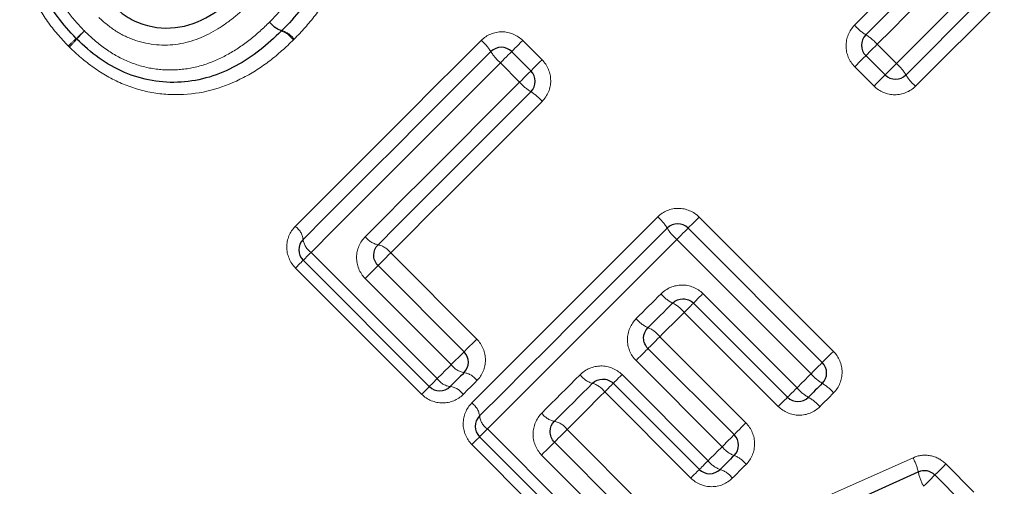
# Model space of a CAD drawing. Units: millimetres. Extents: x 103 to 303, y 19 to 273.
# Drawn here: x 221 to 234, y 172 to 178 of the extents above; entities that cross this region are included whole.
import ezdxf

# ---------------------------------------------------------------- set-up
doc = ezdxf.new("R2010")
doc.units = ezdxf.units.MM
doc.linetypes.add('PHANTOM', pattern=[12.7, 6.35, -1.27, 1.27, -1.27, 1.27, -1.27])

msp = doc.modelspace()

# ---------------------------------------------------------------- linework, layer by layer
at = {"color": 8, "linetype": 'PHANTOM', "lineweight": 18}
for p, q in [((235.761, 179.51), (233.239, 176.987)), ((227.911, 177.607), (228.173, 177.346)), ((232.719, 177.556), (232.981, 177.294)), ((227.869, 177.042), (227.608, 177.303)), ((232.676, 176.989), (232.414, 177.251)), ((230.305, 175.213), (232.125, 173.393)), ((231.822, 173.09), (230.001, 174.91)), ((225.04, 174.735), (226.751, 173.023)), ((226.12, 174.727), (227.287, 173.559)), ((226.54, 172.812), (224.828, 174.523)), ((226.942, 173.214), (225.774, 174.381)), ((230.355, 174.176), (231.632, 172.899)), ((231.378, 172.646), (230.101, 173.922)), ((229.771, 173.591), (230.938, 172.424)), ((230.615, 172.101), (229.448, 173.269)), ((229.258, 173.078), (230.425, 171.911)), ((230.191, 171.676), (229.023, 172.844)), ((227.433, 172.342), (229.29, 170.485)), ((228.513, 172.334), (229.826, 171.021)), ((229.078, 170.273), (227.221, 172.13)), ((229.48, 170.675), (228.167, 171.988)), ((233.651, 171.867), (234.032, 171.486))]:
    msp.add_line(p, q, dxfattribs=at)
at = {"color": 7, "linetype": 'Continuous', "lineweight": 25}
for p, q in [((227.761, 177.456), (228.022, 177.195)), ((232.827, 177.141), (232.566, 177.402)), ((230.154, 175.063), (231.975, 173.243)), ((226.644, 172.916), (224.933, 174.628)), ((225.948, 174.555), (227.116, 173.388)), ((231.503, 172.771), (230.227, 174.048)), ((229.61, 173.431), (230.778, 172.264)), ((230.307, 171.792), (229.139, 172.96)), ((229.183, 170.378), (227.326, 172.234)), ((228.341, 172.162), (229.654, 170.849)), ((233.501, 171.717), (233.881, 171.336))]:
    msp.add_line(p, q, dxfattribs=at)
at = {"color": 8, "linetype": 'PHANTOM', "lineweight": 18, "flags": 128}
for points in [[(232.981, 177.294), (233.305, 177.619), (233.629, 177.943), (233.952, 178.266), (234.274, 178.588), (234.594, 178.908), (234.914, 179.228), (235.232, 179.546), (235.549, 179.863)], [(232.412, 177.814), (232.606, 178.008), (232.8, 178.201), (232.993, 178.395), (233.186, 178.588), (233.379, 178.781), (233.571, 178.973), (233.763, 179.165), (233.955, 179.357)], [(234.29, 179.126), (234.095, 178.931), (233.9, 178.736), (233.704, 178.54), (233.508, 178.344), (233.311, 178.147), (233.114, 177.95), (232.917, 177.753), (232.719, 177.556)], [(224.826, 175.086), (225.137, 175.398), (225.449, 175.71), (225.763, 176.024), (226.078, 176.339), (226.395, 176.655), (226.712, 176.973), (227.03, 177.291), (227.348, 177.609)], [(227.761, 177.456), (227.764, 177.459), (227.773, 177.468), (227.787, 177.482), (227.806, 177.501), (227.829, 177.524), (227.855, 177.55), (227.883, 177.578), (227.911, 177.607)], [(232.719, 177.556), (232.69, 177.526), (232.662, 177.498), (232.635, 177.471), (232.612, 177.448), (232.592, 177.428), (232.578, 177.414), (232.569, 177.405), (232.566, 177.402)], [(227.608, 177.303), (227.637, 177.333), (227.666, 177.361), (227.692, 177.387), (227.715, 177.411), (227.735, 177.43), (227.749, 177.444), (227.758, 177.453), (227.761, 177.456)], [(232.566, 177.402), (232.563, 177.399), (232.554, 177.39), (232.54, 177.376), (232.521, 177.357), (232.498, 177.334), (232.472, 177.308), (232.443, 177.279), (232.414, 177.251)], [(227.608, 177.303), (227.284, 176.979), (226.96, 176.655), (226.637, 176.333), (226.315, 176.011), (225.995, 175.69), (225.675, 175.37), (225.357, 175.052), (225.04, 174.735)], [(228.022, 177.195), (228.025, 177.198), (228.034, 177.207), (228.048, 177.221), (228.067, 177.24), (228.09, 177.263), (228.116, 177.289), (228.144, 177.317), (228.173, 177.346)], [(232.981, 177.294), (232.951, 177.265), (232.923, 177.237), (232.896, 177.21), (232.873, 177.187), (232.853, 177.167), (232.839, 177.153), (232.83, 177.144), (232.827, 177.141)], [(227.869, 177.042), (227.898, 177.071), (227.927, 177.1), (227.953, 177.126), (227.977, 177.15), (227.996, 177.169), (228.01, 177.183), (228.019, 177.192), (228.022, 177.195)], [(232.827, 177.141), (232.824, 177.138), (232.815, 177.129), (232.801, 177.115), (232.782, 177.096), (232.759, 177.073), (232.733, 177.047), (232.704, 177.018), (232.676, 176.989)], [(225.777, 174.95), (226.036, 175.209), (226.296, 175.469), (226.556, 175.729), (226.818, 175.991), (227.08, 176.253), (227.343, 176.516), (227.606, 176.779), (227.869, 177.042)], [(228.175, 176.782), (227.916, 176.523), (227.658, 176.265), (227.4, 176.007), (227.142, 175.749), (226.885, 175.493), (226.629, 175.237), (226.374, 174.981), (226.12, 174.727)], [(227.219, 172.693), (227.53, 173.004), (227.843, 173.317), (228.157, 173.631), (228.472, 173.946), (228.788, 174.262), (229.105, 174.579), (229.423, 174.897), (229.742, 175.216)], [(230.154, 175.063), (230.157, 175.066), (230.166, 175.075), (230.18, 175.089), (230.199, 175.108), (230.222, 175.13), (230.248, 175.157), (230.276, 175.184), (230.305, 175.213)], [(230.001, 174.91), (230.031, 174.939), (230.059, 174.968), (230.085, 174.994), (230.109, 175.017), (230.128, 175.037), (230.142, 175.051), (230.151, 175.06), (230.154, 175.063)], [(230.001, 174.91), (229.677, 174.586), (229.354, 174.262), (229.031, 173.939), (228.709, 173.617), (228.388, 173.297), (228.068, 172.977), (227.75, 172.659), (227.433, 172.342)], [(224.933, 174.628), (224.935, 174.63), (224.94, 174.635), (224.95, 174.645), (224.963, 174.658), (224.979, 174.674), (224.997, 174.692), (225.018, 174.713), (225.04, 174.735)], [(226.12, 174.727), (226.088, 174.696), (226.057, 174.664), (226.027, 174.635), (226.001, 174.608), (225.978, 174.586), (225.962, 174.569), (225.951, 174.559), (225.948, 174.555)], [(224.933, 174.628), (224.931, 174.626), (224.925, 174.62), (224.916, 174.611), (224.904, 174.599), (224.888, 174.583), (224.87, 174.565), (224.85, 174.545), (224.828, 174.523)], [(225.948, 174.555), (225.944, 174.552), (225.934, 174.541), (225.917, 174.524), (225.894, 174.502), (225.867, 174.475), (225.837, 174.445), (225.806, 174.413), (225.774, 174.381)], [(229.45, 173.837), (229.492, 173.879), (229.534, 173.921), (229.576, 173.963), (229.619, 174.005), (229.661, 174.047), (229.703, 174.089), (229.745, 174.131), (229.787, 174.173)], [(230.355, 174.176), (230.33, 174.15), (230.305, 174.126), (230.283, 174.104), (230.264, 174.084), (230.248, 174.069), (230.236, 174.057), (230.229, 174.05), (230.227, 174.048)], [(230.227, 174.048), (230.225, 174.045), (230.218, 174.038), (230.206, 174.027), (230.191, 174.012), (230.172, 173.993), (230.15, 173.971), (230.126, 173.947), (230.101, 173.922)], [(230.101, 173.922), (230.06, 173.881), (230.018, 173.839), (229.977, 173.798), (229.936, 173.757), (229.894, 173.715), (229.853, 173.674), (229.812, 173.633), (229.771, 173.591)], [(227.287, 173.559), (227.256, 173.528), (227.225, 173.497), (227.195, 173.467), (227.168, 173.44), (227.146, 173.418), (227.129, 173.401), (227.119, 173.391), (227.116, 173.388)], [(229.61, 173.431), (229.614, 173.434), (229.623, 173.444), (229.638, 173.459), (229.659, 173.479), (229.683, 173.504), (229.711, 173.532), (229.741, 173.561), (229.771, 173.591)], [(227.116, 173.388), (227.112, 173.384), (227.101, 173.374), (227.084, 173.357), (227.062, 173.334), (227.035, 173.307), (227.005, 173.277), (226.973, 173.245), (226.942, 173.214)], [(229.448, 173.269), (229.478, 173.299), (229.508, 173.329), (229.536, 173.357), (229.561, 173.382), (229.582, 173.403), (229.598, 173.418), (229.607, 173.428), (229.61, 173.431)], [(231.975, 173.243), (231.978, 173.246), (231.986, 173.254), (232, 173.268), (232.019, 173.287), (232.042, 173.31), (232.068, 173.336), (232.096, 173.364), (232.125, 173.393)], [(231.822, 173.09), (231.851, 173.119), (231.879, 173.147), (231.906, 173.174), (231.929, 173.197), (231.948, 173.216), (231.963, 173.231), (231.972, 173.24), (231.975, 173.243)], [(226.751, 173.023), (226.775, 173.047), (226.799, 173.071), (226.823, 173.095), (226.847, 173.119), (226.87, 173.142), (226.894, 173.166), (226.918, 173.19), (226.942, 173.214)], [(226.751, 173.023), (226.729, 173.001), (226.709, 172.981), (226.69, 172.962), (226.674, 172.946), (226.661, 172.933), (226.652, 172.924), (226.646, 172.918), (226.644, 172.916)], [(227.29, 172.996), (227.266, 172.973), (227.243, 172.949), (227.22, 172.926), (227.196, 172.903), (227.173, 172.879), (227.15, 172.856), (227.126, 172.833), (227.103, 172.809)], [(228.17, 172.556), (228.235, 172.621), (228.299, 172.686), (228.364, 172.751), (228.429, 172.816), (228.494, 172.881), (228.559, 172.946), (228.624, 173.011), (228.689, 173.076)], [(229.023, 172.844), (229.047, 172.868), (229.069, 172.89), (229.089, 172.91), (229.106, 172.927), (229.12, 172.941), (229.131, 172.951), (229.137, 172.958), (229.139, 172.96)], [(229.139, 172.96), (229.141, 172.962), (229.148, 172.968), (229.158, 172.979), (229.173, 172.993), (229.19, 173.011), (229.211, 173.032), (229.234, 173.054), (229.258, 173.078)], [(231.632, 172.899), (231.655, 172.923), (231.679, 172.947), (231.703, 172.971), (231.727, 172.995), (231.75, 173.018), (231.774, 173.042), (231.798, 173.066), (231.822, 173.09)], [(226.54, 172.812), (226.561, 172.833), (226.582, 172.854), (226.6, 172.872), (226.615, 172.887), (226.628, 172.9), (226.637, 172.909), (226.642, 172.914), (226.644, 172.916)], [(229.023, 172.844), (228.959, 172.78), (228.895, 172.716), (228.831, 172.652), (228.768, 172.588), (228.704, 172.525), (228.64, 172.461), (228.576, 172.397), (228.513, 172.334)], [(231.632, 172.899), (231.606, 172.874), (231.582, 172.85), (231.559, 172.827), (231.54, 172.808), (231.524, 172.792), (231.513, 172.781), (231.506, 172.774), (231.503, 172.771)], [(232.128, 172.83), (232.104, 172.806), (232.081, 172.783), (232.058, 172.76), (232.034, 172.736), (232.011, 172.713), (231.987, 172.69), (231.964, 172.666), (231.941, 172.643)], [(231.503, 172.771), (231.501, 172.769), (231.494, 172.762), (231.483, 172.751), (231.467, 172.735), (231.448, 172.716), (231.427, 172.695), (231.403, 172.671), (231.378, 172.646)], [(230.938, 172.424), (230.908, 172.394), (230.879, 172.364), (230.851, 172.336), (230.826, 172.312), (230.806, 172.291), (230.791, 172.276), (230.781, 172.267), (230.778, 172.264)], [(227.326, 172.234), (227.328, 172.236), (227.334, 172.242), (227.343, 172.252), (227.356, 172.264), (227.372, 172.28), (227.39, 172.299), (227.411, 172.32), (227.433, 172.342)], [(228.513, 172.334), (228.482, 172.302), (228.45, 172.271), (228.421, 172.241), (228.394, 172.215), (228.372, 172.193), (228.355, 172.176), (228.345, 172.165), (228.341, 172.162)], [(227.326, 172.234), (227.324, 172.233), (227.318, 172.227), (227.309, 172.218), (227.297, 172.205), (227.281, 172.19), (227.263, 172.172), (227.243, 172.152), (227.221, 172.13)], [(228.341, 172.162), (228.338, 172.158), (228.327, 172.148), (228.31, 172.131), (228.288, 172.108), (228.261, 172.081), (228.231, 172.051), (228.199, 172.02), (228.167, 171.988)], [(230.778, 172.264), (230.775, 172.26), (230.765, 172.251), (230.75, 172.235), (230.729, 172.214), (230.704, 172.189), (230.676, 172.161), (230.646, 172.131), (230.615, 172.101)], [(230.425, 171.911), (230.449, 171.934), (230.473, 171.958), (230.497, 171.982), (230.52, 172.006), (230.544, 172.03), (230.568, 172.053), (230.592, 172.077), (230.615, 172.101)], [(229.793, 170.423), (230.92, 170.927), (232.059, 171.437), (233.205, 171.95)], [(230.307, 171.792), (230.309, 171.794), (230.315, 171.801), (230.326, 171.811), (230.34, 171.826), (230.358, 171.843), (230.378, 171.864), (230.401, 171.887), (230.425, 171.911)], [(230.191, 171.676), (230.214, 171.7), (230.237, 171.722), (230.257, 171.742), (230.274, 171.759), (230.288, 171.773), (230.298, 171.784), (230.304, 171.79), (230.307, 171.792)], [(230.941, 171.861), (230.917, 171.837), (230.894, 171.814), (230.871, 171.79), (230.847, 171.767), (230.824, 171.744), (230.801, 171.72), (230.777, 171.697), (230.754, 171.674)], [(233.501, 171.717), (233.503, 171.72), (233.512, 171.728), (233.526, 171.742), (233.545, 171.761), (233.568, 171.784), (233.594, 171.81), (233.622, 171.838), (233.651, 171.867)], [(233.348, 171.564), (233.377, 171.593), (233.405, 171.621), (233.432, 171.648), (233.455, 171.671), (233.474, 171.69), (233.489, 171.705), (233.498, 171.714), (233.501, 171.717)]]:
    msp.add_lwpolyline(points, dxfattribs=at)
at = {"color": 7, "linetype": 'Continuous', "lineweight": 25, "flags": 128}
for points in [[(235.655, 179.686), (235.341, 179.372), (235.026, 179.057), (234.709, 178.74), (234.391, 178.422), (234.072, 178.103), (233.752, 177.783), (233.431, 177.462), (233.11, 177.141)], [(232.566, 177.685), (232.761, 177.88), (232.957, 178.076), (233.152, 178.271), (233.347, 178.466), (233.541, 178.66), (233.736, 178.854), (233.929, 179.048), (234.123, 179.242)], [(224.933, 174.911), (225.247, 175.225), (225.562, 175.54), (225.879, 175.857), (226.197, 176.175), (226.516, 176.494), (226.836, 176.814), (227.157, 177.135), (227.478, 177.456)], [(228.022, 176.912), (227.761, 176.651), (227.5, 176.39), (227.24, 176.13), (226.98, 175.87), (226.721, 175.611), (226.462, 175.353), (226.205, 175.095), (225.948, 174.838)], [(227.326, 172.517), (227.64, 172.831), (227.955, 173.147), (228.272, 173.464), (228.59, 173.782), (228.909, 174.101), (229.229, 174.421), (229.55, 174.741), (229.871, 175.063)], [(229.944, 174.048), (229.902, 174.006), (229.861, 173.964), (229.819, 173.922), (229.777, 173.881), (229.735, 173.839), (229.694, 173.797), (229.652, 173.756), (229.61, 173.714)], [(227.116, 173.105), (227.092, 173.081), (227.068, 173.058), (227.045, 173.034), (227.021, 173.01), (226.998, 172.987), (226.974, 172.963), (226.951, 172.94), (226.927, 172.916)], [(228.856, 172.96), (228.792, 172.895), (228.727, 172.831), (228.663, 172.766), (228.598, 172.702), (228.534, 172.638), (228.47, 172.573), (228.405, 172.509), (228.341, 172.445)], [(231.975, 172.96), (231.951, 172.936), (231.928, 172.913), (231.904, 172.889), (231.88, 172.865), (231.857, 172.842), (231.833, 172.818), (231.81, 172.795), (231.786, 172.771)], [(230.778, 171.981), (230.754, 171.957), (230.731, 171.933), (230.707, 171.91), (230.684, 171.886), (230.66, 171.863), (230.637, 171.839), (230.613, 171.816), (230.589, 171.792)], [(229.769, 170.174), (230.927, 170.697), (232.098, 171.225), (233.277, 171.758)]]:
    msp.add_lwpolyline(points, dxfattribs=at)
at = {"color": 8, "linetype": 'PHANTOM', "lineweight": 18}
for centre, radius, start, end in [((224.746, 178.065), 0.339, 217.7673, 252.6471), ((224.751, 178.054), 0.336, 215.6688, 250.6024), ((232.859, 178.19), 0.584, 220.1308, 239.9117), ((225.069, 174.085), 4.788, 132.169, 133.9309), ((218.222, 181.625), 5.397, 312.2995, 313.9056), ((225.839, 174.01), 5.375, 136.1092, 137.7217), ((224.53, 177.421), 0.333, 35.5951, 70.8793), ((224.545, 177.419), 0.337, 37.7205, 72.8197), ((232.269, 177.175), 0.589, 40.1684, 59.7865), ((218.339, 180.814), 4.751, 316.0801, 317.8559), ((226.941, 177.131), 0.628, 31.1532, 49.5341), ((228.02, 177.785), 0.633, 211.2704, 229.4993), ((232.6, 176.844), 0.589, 30.2144, 49.8306), ((233.615, 177.434), 0.584, 210.0854, 229.872), ((228.351, 177.454), 0.633, 220.5023, 238.7281), ((227.697, 176.375), 0.628, 40.463, 58.8505), ((229.334, 174.738), 0.628, 31.1492, 49.5365), ((224.688, 174.882), 0.246, 6.6072, 56.0092), ((230.413, 175.392), 0.634, 211.2737, 229.4959), ((225.179, 174.94), 0.248, 186.9008, 235.9522), ((226, 175.105), 0.272, 214.8957, 259.0082), ((225.898, 174.572), 0.27, 34.8366, 79.2769), ((230.154, 174.47), 0.472, 218.9893, 243.6208), ((229.737, 173.628), 0.468, 38.9415, 63.7811), ((229.768, 174.085), 0.403, 217.9942, 246.9937), ((229.455, 173.346), 0.4, 37.9401, 67.1826), ((227.154, 173.359), 0.257, 214.3649, 261.4894), ((227.079, 172.852), 0.255, 34.3098, 81.7709), ((226.957, 173.162), 0.248, 214.0472, 263.1007), ((228.94, 173.258), 0.31, 216.0123, 254.304), ((228.774, 172.663), 0.308, 35.9507, 74.5436), ((232.303, 173.501), 0.633, 220.4995, 238.7308), ((231.65, 172.422), 0.628, 40.4652, 58.8478), ((226.899, 172.672), 0.246, 33.9928, 83.3899), ((232.058, 173.256), 0.556, 219.8828, 240.7017), ((227.081, 172.489), 0.246, 6.6114, 56.005), ((231.517, 172.29), 0.551, 39.8422, 60.8373), ((228.393, 172.712), 0.272, 214.8934, 259.0093), ((227.572, 172.547), 0.248, 186.9004, 235.9526), ((228.291, 172.179), 0.27, 34.8341, 79.2795), ((230.903, 172.319), 0.36, 217.2031, 249.7918), ((230.696, 172.113), 0.338, 216.7096, 251.6179), ((230.656, 171.645), 0.358, 37.1472, 69.9986), ((232.545, 171.596), 0.749, 12.487, 28.272), ((230.485, 171.474), 0.335, 36.6483, 71.8405), ((233.963, 171.899), 0.7, 191.6268, 208.5608)]:
    msp.add_arc(centre, radius, start, end, dxfattribs=at)
at = {"color": 7, "linetype": 'Continuous', "lineweight": 25}
for centre, start, end in [((221.999, 177.771), 223.5647, 226.4484), ((224.501, 177.88), 313.9461, 316.0716), ((232.707, 177.543), 135, 225), ((227.62, 177.315), 45, 135), ((227.881, 177.054), 315, 45), ((232.968, 177.282), 225, 315), ((230.013, 174.921), 45, 135), ((225.074, 174.769), 135, 225), ((226.974, 173.246), 315, 45), ((231.833, 173.101), 315, 45), ((226.786, 173.058), 225, 315), ((231.645, 172.913), 225, 315), ((227.467, 172.376), 135, 225), ((230.637, 172.122), 315, 45), ((230.448, 171.934), 225, 315), ((233.359, 171.575), 45, 114.2932)]:
    msp.add_arc(centre, 0.2, start, end, dxfattribs=at)
at = {"color": 8, "linetype": 'PHANTOM', "lineweight": 18}
for points, knots in [([(224.907, 180.683), (225.007, 180.578), (225.104, 180.47), (225.271, 180.234), (225.343, 180.107), (225.458, 179.844), (225.501, 179.705), (225.553, 179.419), (225.562, 179.273), (225.549, 178.986), (225.526, 178.845), (225.447, 178.569), (225.392, 178.434), (225.26, 178.182), (225.182, 178.062), (225.009, 177.834), (224.911, 177.729), (224.812, 177.626)], [0, 0, 0, 0, 0.125, 0.125, 0.25, 0.25, 0.375, 0.375, 0.5, 0.5, 0.625, 0.625, 0.75, 0.75, 0.875, 0.875, 1, 1, 1, 1]), ([(221.747, 177.533), (221.647, 177.638), (221.55, 177.746), (221.382, 177.981), (221.31, 178.107), (221.194, 178.369), (221.15, 178.507), (221.097, 178.789), (221.088, 178.934), (221.099, 179.216), (221.122, 179.356), (221.197, 179.631), (221.25, 179.762), (221.378, 180.014), (221.456, 180.134), (221.627, 180.361), (221.724, 180.466), (221.823, 180.569)], [0, 0, 0, 0, 0.125, 0.125, 0.25, 0.25, 0.375, 0.375, 0.5, 0.5, 0.625, 0.625, 0.75, 0.75, 0.875, 0.875, 1, 1, 1, 1]), ([(224.478, 177.857), (224.56, 177.943), (224.642, 178.029), (224.789, 178.216), (224.856, 178.314), (224.973, 178.523), (225.022, 178.632), (225.094, 178.858), (225.118, 178.977), (225.136, 179.216), (225.131, 179.336), (225.092, 179.574), (225.057, 179.69), (224.963, 179.91), (224.902, 180.016), (224.762, 180.211), (224.681, 180.3), (224.598, 180.387)], [0, 0, 0, 0, 0.125, 0.125, 0.25, 0.25, 0.375, 0.375, 0.5, 0.5, 0.625, 0.625, 0.75, 0.75, 0.875, 0.875, 1, 1, 1, 1]), ([(222.065, 180.246), (221.983, 180.16), (221.902, 180.074), (221.756, 179.887), (221.689, 179.789), (221.577, 179.583), (221.529, 179.476), (221.46, 179.248), (221.437, 179.131), (221.422, 178.895), (221.428, 178.777), (221.468, 178.541), (221.504, 178.428), (221.601, 178.21), (221.662, 178.105), (221.801, 177.912), (221.882, 177.824), (221.965, 177.737)], [0, 0, 0, 0, 0.125, 0.125, 0.25, 0.25, 0.375, 0.375, 0.5, 0.5, 0.625, 0.625, 0.75, 0.75, 0.875, 0.875, 1, 1, 1, 1]), ([(224.227, 178.128), (224.157, 178.06), (224.086, 177.994), (223.935, 177.872), (223.857, 177.814), (223.611, 177.664), (223.428, 177.588), (223.044, 177.53), (222.842, 177.547), (222.565, 177.64), (222.475, 177.683), (222.309, 177.788), (222.234, 177.852), (222.162, 177.92)], [0, 0, 0, 0, 0.125, 0.125, 0.25, 0.25, 0.5, 0.5, 0.75, 0.75, 0.875, 0.875, 1, 1, 1, 1]), ([(221.965, 177.737), (222.052, 177.654), (222.142, 177.572), (222.338, 177.432), (222.441, 177.373), (222.662, 177.279), (222.777, 177.245), (223.011, 177.207), (223.131, 177.204), (223.367, 177.221), (223.483, 177.245), (223.709, 177.317), (223.816, 177.366), (224.022, 177.48), (224.12, 177.547), (224.306, 177.694), (224.392, 177.775), (224.478, 177.857)], [0, 0, 0, 0, 0.125, 0.125, 0.25, 0.25, 0.375, 0.375, 0.5, 0.5, 0.625, 0.625, 0.75, 0.75, 0.875, 0.875, 1, 1, 1, 1]), ([(232.412, 177.814), (232.338, 177.739), (232.296, 177.636), (232.297, 177.428), (232.34, 177.325), (232.414, 177.251)], [0, 0, 0, 0, 0.5, 0.5, 1, 1, 1, 1]), ([(227.911, 177.607), (227.837, 177.681), (227.734, 177.724), (227.526, 177.725), (227.423, 177.683), (227.348, 177.609)], [0, 0, 0, 0, 0.5, 0.5, 1, 1, 1, 1]), ([(224.801, 177.615), (224.698, 177.516), (224.594, 177.419), (224.369, 177.248), (224.25, 177.171), (223.871, 176.973), (223.597, 176.89), (223.167, 176.869), (223.023, 176.876), (222.739, 176.927), (222.602, 176.969), (222.337, 177.083), (222.21, 177.156), (221.974, 177.322), (221.866, 177.419), (221.761, 177.519)], [0, 0, 0, 0, 0.125, 0.125, 0.25, 0.25, 0.5, 0.5, 0.625, 0.625, 0.75, 0.75, 0.875, 0.875, 1, 1, 1, 1]), ([(228.175, 176.782), (228.249, 176.857), (228.291, 176.96), (228.29, 177.168), (228.247, 177.271), (228.173, 177.346)], [0, 0, 0, 0, 0.5, 0.5, 1, 1, 1, 1]), ([(232.676, 176.989), (232.75, 176.915), (232.853, 176.872), (233.061, 176.871), (233.164, 176.913), (233.239, 176.987)], [0, 0, 0, 0, 0.5, 0.5, 1, 1, 1, 1]), ([(230.305, 175.213), (230.23, 175.288), (230.127, 175.331), (229.919, 175.332), (229.816, 175.29), (229.742, 175.216)], [0, 0, 0, 0, 0.5, 0.5, 1, 1, 1, 1]), ([(224.826, 175.086), (224.752, 175.013), (224.71, 174.911), (224.71, 174.704), (224.753, 174.599), (224.828, 174.523)], [0, 0, 0, 0, 0.5, 0.5, 1, 1, 1, 1]), ([(225.777, 174.95), (225.702, 174.875), (225.659, 174.773), (225.656, 174.563), (225.698, 174.457), (225.774, 174.381)], [0, 0, 0, 0, 0.5, 0.5, 1, 1, 1, 1]), ([(230.355, 174.176), (230.28, 174.251), (230.175, 174.293), (229.965, 174.291), (229.862, 174.248), (229.787, 174.173)], [0, 0, 0, 0, 0.5, 0.5, 1, 1, 1, 1]), ([(229.45, 173.837), (229.376, 173.762), (229.332, 173.659), (229.331, 173.449), (229.372, 173.344), (229.448, 173.269)], [0, 0, 0, 0, 0.5, 0.5, 1, 1, 1, 1]), ([(227.29, 172.996), (227.363, 173.069), (227.405, 173.172), (227.405, 173.379), (227.363, 173.484), (227.287, 173.559)], [0, 0, 0, 0, 0.5, 0.5, 1, 1, 1, 1]), ([(232.128, 172.83), (232.202, 172.904), (232.244, 173.008), (232.242, 173.215), (232.2, 173.319), (232.125, 173.393)], [0, 0, 0, 0, 0.5, 0.5, 1, 1, 1, 1]), ([(229.258, 173.078), (229.182, 173.154), (229.076, 173.196), (228.866, 173.194), (228.764, 173.15), (228.689, 173.076)], [0, 0, 0, 0, 0.5, 0.5, 1, 1, 1, 1]), ([(226.54, 172.812), (226.615, 172.736), (226.72, 172.694), (226.928, 172.694), (227.03, 172.736), (227.103, 172.809)], [0, 0, 0, 0, 0.5, 0.5, 1, 1, 1, 1]), ([(227.219, 172.693), (227.146, 172.62), (227.104, 172.518), (227.103, 172.311), (227.146, 172.206), (227.221, 172.13)], [0, 0, 0, 0, 0.5, 0.5, 1, 1, 1, 1]), ([(228.17, 172.556), (228.096, 172.482), (228.052, 172.379), (228.05, 172.17), (228.091, 172.064), (228.167, 171.988)], [0, 0, 0, 0, 0.5, 0.5, 1, 1, 1, 1]), ([(231.378, 172.646), (231.452, 172.571), (231.556, 172.528), (231.763, 172.527), (231.867, 172.569), (231.941, 172.643)], [0, 0, 0, 0, 0.5, 0.5, 1, 1, 1, 1]), ([(230.941, 171.861), (231.015, 171.934), (231.057, 172.038), (231.056, 172.245), (231.013, 172.349), (230.938, 172.424)], [0, 0, 0, 0, 0.5, 0.5, 1, 1, 1, 1]), ([(233.651, 171.867), (233.594, 171.924), (233.519, 171.963), (233.362, 171.993), (233.279, 171.984), (233.205, 171.95)], [0, 0, 0, 0, 0.5, 0.5, 1, 1, 1, 1]), ([(230.191, 171.676), (230.266, 171.601), (230.37, 171.559), (230.577, 171.558), (230.68, 171.6), (230.754, 171.674)], [0, 0, 0, 0, 0.5, 0.5, 1, 1, 1, 1])]:
    msp.add_open_spline(points, degree=3, knots=knots, dxfattribs=at)
at = {"color": 7, "linetype": 'Continuous', "lineweight": 25}
for points, knots in [([(224.754, 180.536), (224.845, 180.44), (224.934, 180.342), (225.088, 180.126), (225.154, 180.009), (225.259, 179.767), (225.298, 179.64), (225.343, 179.378), (225.35, 179.246), (225.334, 178.982), (225.311, 178.851), (225.235, 178.6), (225.184, 178.48), (225.058, 178.247), (224.985, 178.138), (224.825, 177.931), (224.736, 177.836), (224.645, 177.741)], [0, 0, 0, 0, 0.125, 0.125, 0.25, 0.25, 0.375, 0.375, 0.5, 0.5, 0.625, 0.625, 0.75, 0.75, 0.875, 0.875, 1, 1, 1, 1]), ([(221.854, 177.634), (221.763, 177.729), (221.675, 177.827), (221.522, 178.04), (221.455, 178.156), (221.349, 178.395), (221.309, 178.52), (221.261, 178.78), (221.254, 178.91), (221.266, 179.17), (221.29, 179.3), (221.362, 179.552), (221.413, 179.673), (221.533, 179.901), (221.605, 180.01), (221.764, 180.217), (221.853, 180.313), (221.944, 180.407)], [0, 0, 0, 0, 0.125, 0.125, 0.25, 0.25, 0.375, 0.375, 0.5, 0.5, 0.625, 0.625, 0.75, 0.75, 0.875, 0.875, 1, 1, 1, 1]), ([(222.332, 178.099), (222.395, 178.04), (222.459, 177.984), (222.603, 177.891), (222.68, 177.854), (222.92, 177.775), (223.096, 177.762), (223.425, 177.819), (223.581, 177.887), (223.792, 178.021), (223.858, 178.071), (223.989, 178.178), (224.049, 178.235), (224.11, 178.294)], [0, 0, 0, 0, 0.125, 0.125, 0.25, 0.25, 0.5, 0.5, 0.75, 0.75, 0.875, 0.875, 1, 1, 1, 1]), ([(224.64, 177.736), (224.545, 177.645), (224.45, 177.556), (224.243, 177.397), (224.134, 177.324), (223.905, 177.201), (223.786, 177.149), (223.535, 177.075), (223.407, 177.05), (223.146, 177.035), (223.013, 177.041), (222.756, 177.085), (222.629, 177.123), (222.387, 177.227), (222.273, 177.292), (222.057, 177.445), (221.958, 177.535), (221.862, 177.626)], [0, 0, 0, 0, 0.125, 0.125, 0.25, 0.25, 0.375, 0.375, 0.5, 0.5, 0.625, 0.625, 0.75, 0.75, 0.875, 0.875, 1, 1, 1, 1]), ([(225.948, 174.555), (225.909, 174.594), (225.888, 174.649), (225.891, 174.753), (225.912, 174.802), (225.948, 174.838)], [0, 0, 0, 0, 0.5, 0.5, 1, 1, 1, 1]), ([(229.944, 174.048), (229.981, 174.084), (230.032, 174.106), (230.136, 174.106), (230.189, 174.085), (230.227, 174.048)], [0, 0, 0, 0, 0.5, 0.5, 1, 1, 1, 1]), ([(229.61, 173.431), (229.572, 173.469), (229.551, 173.522), (229.552, 173.626), (229.574, 173.677), (229.61, 173.714)], [0, 0, 0, 0, 0.5, 0.5, 1, 1, 1, 1]), ([(228.856, 172.96), (228.892, 172.996), (228.942, 173.017), (229.047, 173.019), (229.1, 172.998), (229.139, 172.96)], [0, 0, 0, 0, 0.5, 0.5, 1, 1, 1, 1]), ([(228.341, 172.162), (228.302, 172.201), (228.282, 172.256), (228.284, 172.36), (228.305, 172.409), (228.341, 172.445)], [0, 0, 0, 0, 0.5, 0.5, 1, 1, 1, 1])]:
    msp.add_open_spline(points, degree=3, knots=knots, dxfattribs=at)
at = {"color": 8, "linetype": 'PHANTOM', "lineweight": 18}
for points in [[(221.747, 177.533), (221.752, 177.528), (221.756, 177.523), (221.761, 177.519)], [(224.801, 177.615), (224.805, 177.619), (224.808, 177.622), (224.812, 177.626)]]:
    msp.add_open_spline(points, degree=3, dxfattribs=at)

doc.saveas('drawing.dxf')
